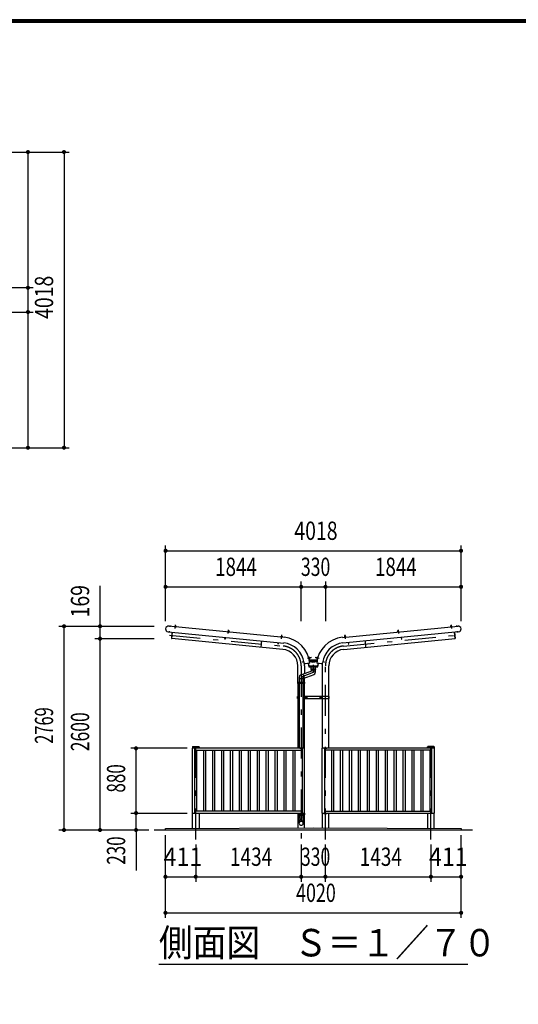
# Model space of a CAD drawing. Extents: x -26595 to 40880, y 700 to 28840.
# Drawn here: x 14171 to 20952, y 15459 to 28840 of the extents above; entities that cross this region are included whole.
import ezdxf
from ezdxf.enums import TextEntityAlignment as Align

# ---------------------------------------------------------------- set-up
doc = ezdxf.new("R2010")
doc.units = 0
doc.header["$LTSCALE"] = 70
doc.header["$MEASUREMENT"] = 0
doc.linetypes.add('CENTER2', pattern=[24, 12, -5, 2, -5])
for name, color, linetype in [('1-07BOLD', 7, 'CONTINUOUS'), ('1-27CENTER', 7, 'CONTINUOUS'), ('1-47THIN', 7, 'CONTINUOUS'), ('1-57DIM', 7, 'CONTINUOUS'), ('F-F1PAPER', 7, 'CONTINUOUS')]:
    doc.layers.add(name, color=color, linetype=linetype)
doc.styles.get("Standard").update_dxf_attribs({"font": 'txt.shx', "bigfont": 'extfont.shx'})

msp = doc.modelspace()

# ---------------------------------------------------------------- linework, layer by layer
at = {"layer": '1-07BOLD', "color": 7, "linetype": 'Continuous', "ltscale": 0.5}
for p, q in [((20041, 20609), (20035, 20608)), ((16189, 20521), (17762, 20369)), ((17769, 20446), (16196, 20598)), ((16286, 20600), (16286, 20595)), ((16292, 20594), (16293, 20599)), ((17008, 20525), (17008, 20530)), ((17015, 20529), (17014, 20524)), ((18559, 20446), (20133, 20598)), ((20140, 20521), (18567, 20369)), ((19315, 20530), (19314, 20539)), ((19315, 20524), (19314, 20529)), ((19321, 20530), (19321, 20525)), ((20037, 20594), (20036, 20599)), ((20042, 20600), (20043, 20595)), ((17461, 20398), (17452, 20312)), ((17730, 20461), (17729, 20456)), ((17731, 20470), (17730, 20461)), ((17736, 20455), (17736, 20460)), ((18593, 20455), (18593, 20460)), ((18599, 20461), (18600, 20456)), ((18868, 20398), (18876, 20312)), ((18117, 20093), (18055, 20088)), ((18109, 20053), (18104, 20092)), ((18109, 20168), (18114, 20169)), ((18116, 20163), (18111, 20162)), ((18218, 20138), (18111, 20138)), ((18114, 20123), (18215, 20123)), ((18125, 20164), (18116, 20163)), ((18274, 20088), (18211, 20093)), ((18218, 20162), (18213, 20163)), ((18214, 20169), (18219, 20168)), ((18225, 20092), (18220, 20053)), ((18314, 20109), (18292, 20113)), ((17955, 19836), (17955, 20059)), ((18155, 19993), (17990, 19933)), ((18027, 19888), (18174, 19941)), ((18044, 20059), (18044, 19952)), ((18220, 20053), (18109, 20053)), ((18134, 20018), (18134, 20045)), ((18134, 20018), (18194, 20018)), ((18137, 20008), (18137, 20018)), ((18192, 20018), (18192, 20008)), ((18194, 20018), (18194, 20045)), ((18285, 20059), (18285, 19641)), ((18374, 19641), (18374, 20059)), ((17955, 19820), (17955, 19641)), ((17970, 19836), (17970, 19820)), ((17972, 19907), (17972, 19836)), ((18027, 19884), (17972, 19884)), ((17972, 19820), (17972, 18938)), ((18027, 19836), (18027, 19907)), ((18027, 18938), (18027, 19820)), ((18029, 19820), (18029, 19836)), ((18044, 19641), (18044, 19820)), ((18046, 19836), (18046, 19820)), ((17953, 19628), (17947, 19628)), ((17953, 19641), (17953, 19615)), ((17955, 19615), (17955, 18938)), ((18044, 18938), (18044, 19615)), ((18046, 19615), (18046, 19641)), ((18076, 19641), (18076, 19615)), ((18253, 19641), (18253, 19615)), ((18283, 19641), (18283, 19615)), ((18285, 19615), (18285, 18938)), ((18374, 18938), (18374, 19615)), ((18376, 19615), (18376, 19641)), ((18376, 19628), (18382, 19628)), ((16521, 18958), (16521, 18938)), ((16610, 18953), (16521, 18953)), ((16524, 18961), (16607, 18961)), ((16553, 18058), (16553, 18938)), ((16553, 18913), (18011, 18913)), ((16610, 18958), (16610, 18938)), ((17997, 18942), (17997, 18946)), ((18002, 18946), (18002, 18942)), ((18011, 18938), (18011, 18058)), ((18317, 18938), (18317, 18058)), ((19775, 18913), (18317, 18913)), ((18327, 18946), (18327, 18942)), ((18332, 18942), (18332, 18946)), ((19719, 18938), (19719, 18958)), ((19719, 18953), (19808, 18953)), ((19805, 18961), (19722, 18961)), ((19775, 18058), (19775, 18938)), ((19808, 18958), (19808, 18938)), ((18011, 18083), (16553, 18083)), ((18317, 18083), (19775, 18083)), ((16521, 17849), (16521, 18058)), ((16610, 18058), (16610, 17850)), ((17955, 18058), (17955, 18036)), ((17955, 18020), (17955, 17856)), ((17970, 18036), (17970, 18020)), ((17972, 18058), (17972, 18036)), ((17972, 18020), (17972, 17994)), ((17993, 18053), (17993, 18054)), ((17997, 18053), (17997, 18049)), ((18002, 18049), (18002, 18053)), ((18005, 18053), (18005, 18049)), ((18027, 18036), (18027, 18058)), ((18027, 18020), (18027, 17994)), ((18029, 18020), (18029, 18036)), ((18044, 18058), (18044, 18036)), ((18044, 17857), (18044, 18020)), ((18285, 18058), (18285, 17857)), ((18327, 18049), (18327, 18053)), ((18332, 18053), (18332, 18049)), ((18374, 17857), (18374, 18058)), ((19719, 18058), (19719, 17850)), ((19808, 17849), (19808, 18058)), ((20329, 17828), (15999, 17828))]:
    msp.add_line(p, q, dxfattribs=at)
for points in [[(16293, 20600), (16294, 20608), (16288, 20609), (16287, 20600)], [(16288, 20609), (16288, 20609), (16293, 20609), (16294, 20608)], [(20036, 20600), (20035, 20608), (20036, 20609), (20041, 20609), (20041, 20609), (20042, 20600)], [(16243, 20516), (16235, 20432), (16238, 20432)], [(17751, 20283), (16238, 20429), (16246, 20515)], [(16281, 20595), (16281, 20593), (16297, 20592), (16297, 20593), (16281, 20595)], [(16283, 20595), (16283, 20600), (16284, 20600), (16295, 20599), (16296, 20599), (16296, 20594)], [(17003, 20525), (17003, 20524), (17019, 20522), (17019, 20524), (17003, 20525)], [(17017, 20524), (17018, 20529), (17017, 20530), (17006, 20531), (17005, 20530), (17004, 20525)], [(17008, 20531), (17009, 20539), (17010, 20540), (17015, 20539), (17015, 20539)], [(17009, 20539), (17015, 20539), (17014, 20530)], [(18578, 20283), (20091, 20429), (20082, 20515)], [(19310, 20524), (19326, 20525), (19326, 20524), (19310, 20522), (19310, 20524)], [(19325, 20525), (19324, 20530), (19323, 20531), (19312, 20530), (19311, 20529), (19312, 20524)], [(19320, 20539), (19319, 20540), (19314, 20539), (19314, 20539), (19320, 20539), (19321, 20531)], [(20048, 20595), (20048, 20593), (20032, 20592), (20032, 20593), (20048, 20595)], [(20046, 20595), (20046, 20600), (20045, 20600), (20034, 20599), (20033, 20599), (20033, 20594)], [(20086, 20516), (20094, 20432), (20091, 20432)], [(16968, 20446), (16966, 20423), (16963, 20423), (16965, 20446)], [(17690, 20376), (17688, 20353), (17684, 20354), (17687, 20377)], [(17724, 20454), (17725, 20456), (17740, 20454), (17740, 20453), (17724, 20454)], [(17726, 20456), (17727, 20461), (17727, 20461), (17739, 20460), (17739, 20460), (17739, 20455)], [(17736, 20461), (17737, 20469), (17731, 20470), (17731, 20470), (17736, 20470), (17737, 20469)], [(18605, 20454), (18589, 20453), (18588, 20454), (18604, 20456), (18605, 20454)], [(18603, 20456), (18602, 20461), (18601, 20461), (18590, 20460), (18589, 20460), (18590, 20455)], [(18593, 20461), (18592, 20469), (18598, 20470), (18599, 20461)], [(18598, 20470), (18597, 20470), (18592, 20470), (18592, 20469)], [(18639, 20376), (18641, 20353), (18645, 20354), (18642, 20377)], [(19361, 20446), (19363, 20423), (19366, 20423), (19364, 20446)], [(18037, 20113), (18015, 20109), (18014, 20112), (18037, 20116)], [(18096, 20092), (18102, 20045), (18226, 20045), (18233, 20092)], [(18111, 20157), (18109, 20173), (18107, 20172), (18110, 20157), (18111, 20157)], [(18111, 20158), (18116, 20159), (18117, 20160), (18115, 20171), (18114, 20172), (18109, 20171)], [(18214, 20118), (18164, 20106), (18114, 20118)], [(18115, 20169), (18124, 20170), (18124, 20170), (18125, 20165), (18125, 20164), (18124, 20170)], [(18204, 20164), (18205, 20170), (18214, 20169)], [(18213, 20163), (18204, 20164), (18204, 20165), (18205, 20170), (18205, 20170)], [(18220, 20171), (18215, 20172), (18214, 20171), (18212, 20160), (18213, 20159), (18218, 20158)], [(18218, 20157), (18220, 20173), (18222, 20172), (18219, 20157), (18218, 20157)], [(18292, 20116), (18315, 20112), (18314, 20109)], [(18192, 19967), (18192, 19986), (18194, 20008), (18135, 20008), (18137, 19986)], [(18046, 19820), (17953, 19820), (17953, 19836), (18044, 19836), (18044, 19894)], [(17972, 19615), (17947, 19615), (17947, 19641), (17972, 19641)], [(18027, 19615), (18382, 19615), (18382, 19641), (18027, 19641)], [(18055, 19630), (18055, 19625), (18060, 19622), (18065, 19625), (18065, 19630), (18060, 19633), (18055, 19630)], [(18263, 19625), (18263, 19630), (18268, 19633), (18273, 19630), (18273, 19625), (18268, 19622), (18263, 19625)], [(18046, 18938), (16518, 18938), (16518, 18058), (18046, 18058), (18046, 18938)], [(17979, 18938), (17979, 18941), (18019, 18941), (18019, 18938)], [(17993, 18941), (17993, 18942), (18006, 18942), (18006, 18941)], [(18005, 18942), (18005, 18946), (18004, 18946), (17995, 18946), (17994, 18946), (17994, 18942)], [(19810, 18058), (19810, 18938), (18282, 18938), (18282, 18058), (19810, 18058)], [(18309, 18938), (18309, 18941), (18349, 18941), (18349, 18938)], [(18336, 18941), (18336, 18942), (18323, 18942), (18323, 18941)], [(18324, 18942), (18324, 18946), (18325, 18946), (18334, 18946), (18335, 18946), (18335, 18942)], [(18046, 18020), (18046, 18036), (17953, 18036), (17953, 18020), (18046, 18020)], [(17970, 17994), (18029, 17994), (18027, 17944), (18027, 17919)], [(17972, 17919), (17972, 17944), (17970, 17994)], [(18019, 18058), (18019, 18054), (17979, 18054), (17979, 18058)], [(17993, 18053), (18006, 18053), (18006, 18054)], [(18005, 18049), (18004, 18049), (17995, 18049), (17994, 18049), (17994, 18053)], [(18309, 18058), (18309, 18054), (18349, 18054), (18349, 18058)], [(18336, 18054), (18336, 18053), (18323, 18053), (18323, 18054)], [(18324, 18053), (18324, 18049), (18325, 18049), (18334, 18049), (18335, 18049), (18335, 18053)], [(16154, 17828), (16154, 17848), (18164, 17858), (20174, 17848), (20174, 17828)]]:
    msp.add_lwpolyline(points, dxfattribs=at)
for centre, radius in [((18060, 19628), 6.25), ((18060, 19628), 4.9), ((18268, 19628), 6.25), ((18268, 19628), 4.9)]:
    msp.add_circle(centre, radius, dxfattribs=at)
for centre, radius, start, end in [((16194, 20559), 38.6, 82.4124, 262.4124), ((16282, 20591), 2, 84.4998, 264.4998), ((16285, 20597), 2.88, 50.1157, 110.1157), ((16289, 20589), 10.7, 66.912, 102.088), ((16294, 20596), 2.88, 58.8842, 118.8842), ((16296, 20590), 2, 264.5006, 444.5006), ((17004, 20522), 2, 84.4998, 264.4998), ((17006, 20528), 2.88, 50.1157, 110.1157), ((17010, 20520), 10.7, 66.912, 102.088), ((17016, 20527), 2.88, 58.8842, 118.8842), ((17017, 20520), 2, 264.5006, 444.5006), ((19311, 20520), 2, 95.4994, 275.4994), ((19313, 20527), 2.88, 61.1158, 121.1158), ((19319, 20520), 10.7, 77.912, 113.088), ((19323, 20528), 2.88, 69.8843, 129.8843), ((19325, 20522), 2, 275.5002, 455.5002), ((20033, 20590), 2, 95.4994, 275.4994), ((20035, 20596), 2.88, 61.1158, 121.1158), ((20040, 20589), 10.7, 77.912, 113.088), ((20044, 20597), 2.88, 69.8843, 129.8843), ((20047, 20591), 2, 275.5002, 455.5002), ((20135, 20559), 38.6, 277.5876, 457.5876), ((17725, 20452), 2, 84.4998, 264.4998), ((17728, 20458), 2.88, 50.1157, 110.1157), ((17732, 20450), 10.7, 66.912, 102.088), ((17738, 20457), 2.88, 58.8842, 118.8842), ((17739, 20451), 2, 264.5006, 444.5006), ((17729, 20059), 313, 7.7624, 84.0587), ((17729, 20059), 390, 5.1386, 84.1017), ((18599, 20059), 390, 95.8983, 174.8614), ((18599, 20059), 313, 95.9413, 172.2376), ((18590, 20451), 2, 95.4994, 275.4994), ((18591, 20457), 2.88, 61.1158, 121.1158), ((18597, 20450), 10.7, 77.912, 113.088), ((18601, 20458), 2.88, 69.8843, 129.8843), ((18604, 20452), 2, 275.5002, 455.5002), ((17729, 20059), 225, 0, 84.5), ((18599, 20059), 225, 95.5, 180), ((18054, 20103), 15, 187.7634, 275.1433), ((17729, 20059), 315, 0, 6.4266), ((18105, 20171), 2.38, 10.0147, 190.0147), ((18108, 20157), 1.68, 190.0077, 370.0077), ((18112, 20170), 2.88, 335.6232, 395.6232), ((18105, 20164), 10.7, 352.4195, 387.5955), ((18114, 20161), 2.88, 344.3918, 404.3918), ((18215, 20161), 2.88, 135.6082, 195.6082), ((18224, 20164), 10.7, 152.4045, 187.5805), ((18217, 20170), 2.88, 144.3768, 204.3768), ((18221, 20157), 1.68, 169.9923, 349.9923), ((18224, 20171), 2.38, 349.9853, 529.9853), ((18275, 20103), 15, 264.8567, 352.2366), ((18599, 20059), 315, 173.5734, 180), ((17996, 19906), 44.3, 341.6092, 418.3959), ((18164, 19967), 27.5, 289.999, 470.0006), ((17999, 19907), 27.5, 110.0018, 180), ((16524, 18958), 3, 90, 180), ((16607, 18958), 3, 0, 90), ((17995, 18944), 2.32, 51.4686, 90), ((17999, 18938), 8.51, 70.1709, 109.8313), ((18004, 18944), 2.32, 90, 128.5462), ((18325, 18944), 2.32, 51.4538, 90), ((18329, 18938), 8.51, 70.1687, 109.8291), ((18334, 18944), 2.32, 90, 128.5314), ((19722, 18958), 3, 90, 180), ((19805, 18958), 3, 0, 90), ((17999, 17943), 27.6, 3.5587, 176.4413), ((17999, 17917), 27.6, 3.5587, 176.4413), ((17995, 18051), 2.32, 270, 308.5314), ((17999, 18057), 8.51, 250.1687, 289.8291), ((18004, 18051), 2.32, 231.4538, 270), ((18325, 18051), 2.32, 270, 308.5462), ((18329, 18057), 8.51, 250.1709, 289.8313), ((18334, 18051), 2.32, 231.4686, 270), ((17999, 17920), 27.6, 183.563, 356.437)]:
    msp.add_arc(centre, radius, start, end, dxfattribs=at)
at = {"layer": '1-27CENTER', "color": 3, "linetype": 'CENTER2', "ltscale": 0.5}
for p, q in [((16286, 20566), (16291, 20618)), ((20037, 20618), (20042, 20566)), ((16206, 20531), (16204, 20510)), ((16209, 20476), (17755, 20327)), ((16213, 20606), (16211, 20589)), ((17008, 20497), (17013, 20548)), ((17730, 20427), (17735, 20479)), ((18574, 20327), (20120, 20476)), ((18594, 20479), (18599, 20427)), ((19316, 20548), (19321, 20497)), ((20117, 20589), (20116, 20606)), ((20125, 20510), (20123, 20531)), ((18141, 20170), (18084, 20160)), ((18245, 20160), (18188, 20170)), ((17999, 20059), (17999, 17699)), ((18329, 17699), (18329, 20059)), ((18048, 19628), (18073, 19628)), ((18060, 19615), (18060, 19640)), ((18281, 19628), (18256, 19628)), ((18268, 19640), (18268, 19615)), ((16565, 17699), (16565, 19011)), ((19763, 17699), (19763, 19011))]:
    msp.add_line(p, q, dxfattribs=at)
msp.add_lwpolyline([(18164, 20071), (18164, 19967), (17999, 19907)], dxfattribs=at)
for centre, start, end in [((17729, 20059), 0, 84.5), ((18599, 20059), 95.5, 180)]:
    msp.add_arc(centre, 270, start, end, dxfattribs=at)
at = {"layer": '1-47THIN', "color": 4, "linetype": 'Continuous', "ltscale": 0.5}
for p, q in [((16577, 18913), (16577, 18083)), ((16675, 18083), (16675, 18913)), ((16699, 18913), (16699, 18083)), ((16796, 18083), (16796, 18913)), ((16820, 18913), (16820, 18083)), ((16918, 18083), (16918, 18913)), ((16942, 18913), (16942, 18083)), ((17039, 18083), (17039, 18913)), ((17063, 18913), (17063, 18083)), ((17161, 18083), (17161, 18913)), ((17185, 18913), (17185, 18083)), ((17282, 18083), (17282, 18913)), ((17306, 18913), (17306, 18083)), ((17404, 18083), (17404, 18913)), ((17428, 18913), (17428, 18083)), ((17525, 18083), (17525, 18913)), ((17549, 18913), (17549, 18083)), ((17647, 18083), (17647, 18913)), ((17671, 18913), (17671, 18083)), ((17768, 18083), (17768, 18913)), ((17792, 18913), (17792, 18083)), ((17890, 18083), (17890, 18913)), ((17914, 18913), (17914, 18083)), ((18415, 18083), (18415, 18913)), ((18439, 18913), (18439, 18083)), ((18536, 18083), (18536, 18913)), ((18560, 18913), (18560, 18083)), ((18658, 18083), (18658, 18913)), ((18682, 18913), (18682, 18083)), ((18779, 18083), (18779, 18913)), ((18803, 18913), (18803, 18083)), ((18901, 18083), (18901, 18913)), ((18925, 18913), (18925, 18083)), ((19022, 18083), (19022, 18913)), ((19046, 18913), (19046, 18083)), ((19144, 18083), (19144, 18913)), ((19168, 18913), (19168, 18083)), ((19265, 18083), (19265, 18913)), ((19289, 18913), (19289, 18083)), ((19387, 18083), (19387, 18913)), ((19411, 18913), (19411, 18083)), ((19508, 18083), (19508, 18913)), ((19532, 18913), (19532, 18083)), ((19630, 18083), (19630, 18913)), ((19654, 18913), (19654, 18083)), ((19751, 18083), (19751, 18913))]:
    msp.add_line(p, q, dxfattribs=at)
at = {"layer": '1-57DIM', "color": 3, "linetype": 'Continuous', "ltscale": 0.5}
for p, q in [((13452, 27041), (14844, 27041)), ((14284, 27041), (14284, 25197)), ((14774, 27041), (14774, 23023)), ((14354, 25197), (13599, 25197)), ((14284, 25197), (14284, 24867)), ((13599, 24867), (14354, 24867)), ((14284, 24867), (14284, 23023)), ((13452, 23023), (14844, 23023)), ((16155, 20667), (16155, 21693)), ((20173, 20667), (20173, 21693)), ((16155, 21623), (20173, 21623)), ((15264, 20597), (15264, 21146)), ((17999, 20667), (17999, 21203)), ((18329, 21203), (18329, 20667)), ((16155, 21133), (17999, 21133)), ((17999, 21133), (18329, 21133)), ((18329, 21133), (20173, 21133)), ((14704, 20597), (15999, 20597)), ((14774, 17828), (14774, 20597)), ((15264, 20428), (15264, 20597)), ((15999, 20428), (15194, 20428)), ((15264, 17828), (15264, 20428)), ((16448, 18938), (15684, 18938)), ((15754, 18058), (15754, 18938)), ((15684, 18058), (16448, 18058)), ((15754, 17828), (15754, 18058)), ((15929, 17828), (14704, 17828)), ((15754, 17828), (15754, 17278)), ((16154, 16633), (16154, 17758)), ((20174, 16633), (20174, 17758)), ((16565, 17629), (16565, 17123)), ((17999, 17629), (17999, 17123)), ((18329, 17123), (18329, 17629)), ((19763, 17629), (19763, 17123)), ((16154, 17193), (16565, 17193)), ((16565, 17193), (17999, 17193)), ((17999, 17193), (18329, 17193)), ((18329, 17193), (19763, 17193)), ((19763, 17193), (20174, 17193)), ((16154, 16703), (20174, 16703)), ((16064, 16003), (20264, 16003))]:
    msp.add_line(p, q, dxfattribs=at)
at = {"layer": '1-57DIM', "color": 3, "linetype": 'Continuous', "ltscale": 0.5, "const_width": 28}
for points in [[(14270, 27041, 1), (14298, 27041, 1)], [(14760, 27041, 1), (14788, 27041, 1)], [(14270, 25197, 1), (14298, 25197, 1)], [(14270, 24867, 1), (14298, 24867, 1)], [(14270, 23023, 1), (14298, 23023, 1)], [(14760, 23023, 1), (14788, 23023, 1)], [(16141, 21623, 1), (16169, 21623, 1)], [(20159, 21623, 1), (20187, 21623, 1)], [(16141, 21133, 1), (16169, 21133, 1)], [(17985, 21133, 1), (18013, 21133, 1)], [(18315, 21133, 1), (18343, 21133, 1)], [(20159, 21133, 1), (20187, 21133, 1)], [(14760, 20597, 1), (14788, 20597, 1)], [(15250, 20597, 1), (15278, 20597, 1)], [(15250, 20428, 1), (15278, 20428, 1)], [(15740, 18938, 1), (15768, 18938, 1)], [(15740, 18058, 1), (15768, 18058, 1)], [(14760, 17828, 1), (14788, 17828, 1)], [(15250, 17828, 1), (15278, 17828, 1)], [(15740, 17828, 1), (15768, 17828, 1)], [(16140, 17193, 1), (16168, 17193, 1)], [(16551, 17193, 1), (16579, 17193, 1)], [(17985, 17193, 1), (18013, 17193, 1)], [(18315, 17193, 1), (18343, 17193, 1)], [(19749, 17193, 1), (19777, 17193, 1)], [(20160, 17193, 1), (20188, 17193, 1)], [(16140, 16703, 1), (16168, 16703, 1)], [(20160, 16703, 1), (20188, 16703, 1)]]:
    msp.add_lwpolyline(points, format="xyb", close=True, dxfattribs=at)
at = {"layer": 'F-F1PAPER', "color": 5, "linetype": 'Continuous', "ltscale": 0.5}
for points in [[(40880, 700), (700, 700), (700, 28840), (40880, 28840), (40880, 700)], [(40876, 704), (40876, 28836), (704, 28836), (704, 704), (40876, 704)], [(40873, 707), (40873, 28833), (707, 28833), (707, 707), (40873, 707)], [(40869, 711), (711, 711), (711, 28830), (40869, 28830), (40869, 711)], [(40866, 714), (40866, 28826), (714, 28826), (714, 714), (40866, 714)], [(40862, 718), (718, 718), (718, 28822), (40862, 28822), (40862, 718)], [(40859, 721), (40859, 28819), (721, 28819), (721, 721), (40859, 721)], [(40856, 725), (725, 725), (725, 28816), (40856, 28816), (40856, 725)], [(40852, 728), (728, 728), (728, 28812), (40852, 28812), (40852, 728)], [(40848, 732), (732, 732), (732, 28808), (40848, 28808), (40848, 732)], [(40845, 735), (40845, 28805), (735, 28805), (735, 735), (40845, 735)]]:
    msp.add_lwpolyline(points, dxfattribs=at)

# ---------------------------------------------------------------- texts
at = {"layer": '1-57DIM', "color": 3, "lineweight": -3, "ltscale": 0.5}
for s, width, p in [('4018', 0.78, (14704, 25067)), ('169', 0.778, (15194, 20937)), ('2769', 0.659, (14704, 19248)), ('2600', 0.703, (15194, 19163)), ('880', 0.684, (15684, 18529)), ('230', 0.678, (15684, 17549))]:
    msp.add_text(s, height=248.7, rotation=90, dxfattribs=dict(at, width=width)).set_placement(p, align=Align.BOTTOM_CENTER)
for s, width, p in [('4018', 0.78, (18200, 21693)), ('1844', 0.753, (17113, 21203)), ('330', 0.707, (18195, 21203)), ('1844', 0.753, (19287, 21203)), ('411', 0.931, (16391, 17263)), ('1434', 0.763, (17318, 17263)), ('330', 0.707, (18195, 17263)), ('1434', 0.763, (19082, 17263)), ('411', 0.931, (20000, 17263)), ('4020', 0.717, (18200, 16773))]:
    msp.add_text(s, height=248.7, dxfattribs=dict(at, width=width)).set_placement(p, align=Align.BOTTOM_CENTER)
at = {"layer": '1-57DIM', "color": 3, "lineweight": -3, "ltscale": 0.5, "width": 0.902}
msp.add_text('側面図\u3000Ｓ＝１／７０', height=373.1, dxfattribs=at).set_placement((16064, 16110))

doc.saveas('drawing.dxf')
